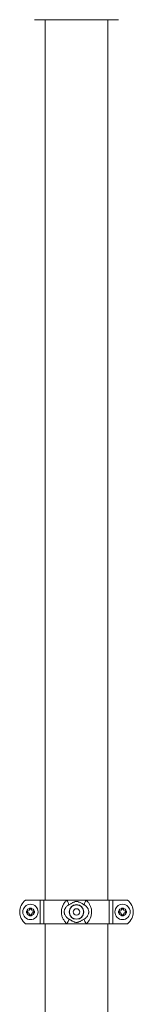
# Model space of a CAD drawing. Units: millimetres. Extents: x -488 to 795, y -636 to 927.
# Drawn here: x -483 to -425, y -134 to 369 of the extents above; entities that cross this region are included whole.
import ezdxf

# ---------------------------------------------------------------- set-up
doc = ezdxf.new("R2010")
doc.units = ezdxf.units.MM

msp = doc.modelspace()

# ---------------------------------------------------------------- linework, layer by layer
at = {"color": 7, "linetype": 'Continuous', "lineweight": 0}
for p, q in [((-432.44, 368.74), (-475.47, 368.74)), ((-469.96, 368.74), (-469.96, -80.56)), ((-437.96, -80.56), (-437.96, 368.74)), ((-479.96, -80.56), (-472.53, -80.56)), ((-477.91, -84.56), (-477.91, -84.71)), ((-477.91, -84.71), (-477.91, -85.11)), ((-477.01, -85.1), (-477.91, -85.1)), ((-477.01, -84.71), (-477.01, -84.56)), ((-477.01, -85.11), (-477.01, -84.71)), ((-472.53, -80.56), (-472.53, -92.56)), ((-472.53, -80.56), (-470.58, -80.56)), ((-470.58, -80.56), (-470.58, -92.56)), ((-470.58, -80.56), (-458.91, -80.56)), ((-458.91, -80.56), (-449, -80.56)), ((-449, -80.56), (-437.34, -80.56)), ((-437.34, -80.56), (-437.34, -92.56)), ((-437.34, -80.56), (-435.38, -80.56)), ((-435.38, -80.56), (-435.38, -92.56)), ((-435.38, -80.56), (-427.96, -80.56)), ((-430.91, -84.56), (-430.91, -84.71)), ((-430.91, -84.71), (-430.91, -85.11)), ((-430.01, -85.1), (-430.91, -85.1)), ((-430.01, -84.71), (-430.01, -84.56)), ((-430.01, -85.11), (-430.01, -84.71)), ((-479.3, -86.11), (-479.46, -86.11)), ((-479.46, -87.01), (-479.3, -87.01)), ((-478.91, -86.11), (-479.3, -86.11)), ((-479.3, -87.01), (-478.91, -87.01)), ((-478.91, -86.11), (-478.91, -87.01)), ((-477.91, -88.01), (-477.01, -88.01)), ((-477.91, -88.01), (-477.91, -88.4)), ((-477.91, -88.4), (-477.91, -88.55)), ((-477.01, -88.4), (-477.01, -88.01)), ((-477.01, -88.55), (-477.01, -88.4)), ((-475.61, -86.11), (-476.01, -86.11)), ((-476.01, -87.01), (-475.61, -87.01)), ((-476, -87.01), (-476, -86.11)), ((-475.46, -86.11), (-475.61, -86.11)), ((-475.61, -87.01), (-475.46, -87.01)), ((-432.3, -86.11), (-432.46, -86.11)), ((-432.46, -87.01), (-432.3, -87.01)), ((-431.91, -86.11), (-432.3, -86.11)), ((-432.3, -87.01), (-431.91, -87.01)), ((-431.91, -86.11), (-431.91, -87.01)), ((-430.91, -88.01), (-430.01, -88.01)), ((-430.91, -88.01), (-430.91, -88.4)), ((-430.91, -88.4), (-430.91, -88.55)), ((-430.01, -88.4), (-430.01, -88.01)), ((-430.01, -88.55), (-430.01, -88.4)), ((-428.61, -86.11), (-429.01, -86.11)), ((-429.01, -87.01), (-428.61, -87.01)), ((-429, -87.01), (-429, -86.11)), ((-428.46, -86.11), (-428.61, -86.11)), ((-428.61, -87.01), (-428.46, -87.01)), ((-479.96, -92.56), (-472.53, -92.56)), ((-472.53, -92.56), (-470.58, -92.56)), ((-470.58, -92.56), (-458.91, -92.56)), ((-469.96, -92.56), (-469.96, -196.56)), ((-458.91, -92.56), (-449, -92.56)), ((-449, -92.56), (-437.34, -92.56)), ((-437.96, -196.56), (-437.96, -92.56)), ((-437.34, -92.56), (-435.38, -92.56)), ((-435.38, -92.56), (-427.96, -92.56))]:
    msp.add_line(p, q, dxfattribs=at)
for centre, radius in [((-477.46, -86.56), 3.9), ((-453.96, -86.56), 3.75), ((-453.96, -86.56), 3.65), ((-453.96, -86.56), 1.65), ((-430.46, -86.56), 3.9)]:
    msp.add_circle(centre, radius, dxfattribs=at)
for centre, radius, start, end in [((-475.46, -86.56), 7.5, 126.8699, 233.1301), ((-477.46, -86.56), 1.9, 103.7002, 166.2998), ((-478.91, -85.11), 1, 270, 0), ((-477.46, -86.56), 1.9, 13.7002, 76.2998), ((-476.01, -85.11), 1, 180, 270), ((-467.2, -86.25), 10.06, 19.7451, 34.4674), ((-440.71, -86.25), 10.06, 145.5326, 160.2549), ((-430.46, -86.56), 1.9, 103.7002, 166.2998), ((-431.91, -85.11), 1, 270, 0), ((-430.46, -86.56), 1.9, 13.7002, 76.2998), ((-429.01, -85.11), 1, 180, 270), ((-432.46, -86.56), 7.5, 306.8699, 53.1301), ((-477.46, -86.56), 1.9, 193.7002, 256.2998), ((-478.91, -88.01), 1, 0, 90), ((-477.46, -86.56), 1.9, 283.7002, 346.2998), ((-476.01, -88.01), 1, 90, 180), ((-467.2, -86.87), 10.05, 325.5324, 340.2554), ((-440.71, -86.87), 10.05, 199.7446, 214.4676), ((-430.46, -86.56), 1.9, 193.7002, 256.2998), ((-431.91, -88.01), 1, 0, 90), ((-430.46, -86.56), 1.9, 283.7002, 346.2998), ((-429.01, -88.01), 1, 90, 180)]:
    msp.add_arc(centre, radius, start, end, dxfattribs=at)
for points, knots in [([(-477.01, -84.56), (-477.16, -84.56), (-477.46, -84.56), (-477.76, -84.56), (-477.91, -84.56)], [0, 0, 0, 0, 0.499999, 1, 1, 1, 1]), ([(-458.91, -92.56), (-459.06, -92.42), (-459.37, -92.14), (-459.83, -91.62), (-460.29, -91.01), (-460.73, -90.29), (-461.11, -89.5), (-461.4, -88.67), (-461.6, -87.75), (-461.7, -86.77), (-461.66, -85.76), (-461.49, -84.78), (-461.25, -83.98), (-460.93, -83.23), (-460.56, -82.51), (-460.05, -81.77), (-459.51, -81.11), (-459.11, -80.74), (-458.91, -80.56)], [0, 0, 0, 0, 0.045888, 0.091777, 0.154254, 0.216883, 0.279333, 0.345097, 0.41084, 0.484321, 0.557798, 0.629689, 0.701607, 0.73934, 0.809417, 0.879507, 0.939754, 1, 1, 1, 1]), ([(-457.74, -82.85), (-457.91, -82.95), (-458.24, -83.15), (-458.71, -83.52), (-459.17, -83.96), (-459.51, -84.4), (-459.8, -84.87), (-460.03, -85.38), (-460.18, -85.97), (-460.23, -86.52), (-460.2, -86.96), (-460.11, -87.44), (-459.94, -87.95), (-459.67, -88.48), (-459.32, -88.96), (-458.92, -89.39), (-458.41, -89.85), (-457.99, -90.11), (-457.74, -90.26)], [0, 0, 0, 0, 0.063752, 0.127491, 0.199529, 0.271497, 0.308989, 0.377752, 0.446368, 0.496057, 0.545743, 0.582996, 0.646408, 0.709926, 0.774061, 0.838487, 0.902765, 1, 1, 1, 1]), ([(-450.18, -82.85), (-450.33, -82.76), (-450.63, -82.59), (-451.17, -82.27), (-451.77, -81.95), (-452.39, -81.62), (-452.99, -81.38), (-453.53, -81.24), (-454.01, -81.21), (-454.35, -81.24), (-454.75, -81.33), (-455.21, -81.49), (-455.75, -81.74), (-456.32, -82.04), (-456.91, -82.37), (-457.39, -82.65), (-457.66, -82.8), (-457.74, -82.85)], [0, 0, 0, 0, 0.0651, 0.130181, 0.226851, 0.304652, 0.382656, 0.459864, 0.506182, 0.552528, 0.581452, 0.653453, 0.725727, 0.797759, 0.881749, 0.965696, 1, 1, 1, 1]), ([(-450.18, -90.26), (-450.03, -90.17), (-449.74, -90), (-449.32, -89.68), (-448.93, -89.33), (-448.57, -88.92), (-448.23, -88.45), (-447.95, -87.89), (-447.76, -87.31), (-447.69, -86.76), (-447.7, -86.31), (-447.77, -85.82), (-447.92, -85.3), (-448.17, -84.76), (-448.5, -84.28), (-448.87, -83.84), (-449.28, -83.46), (-449.71, -83.13), (-450.02, -82.94), (-450.18, -82.85)], [0, 0, 0, 0, 0.056281, 0.112557, 0.171832, 0.23123, 0.290396, 0.360066, 0.429583, 0.479281, 0.528966, 0.567731, 0.630943, 0.694262, 0.756515, 0.819061, 0.88146, 0.940726, 1, 1, 1, 1]), ([(-449, -80.56), (-448.82, -80.73), (-448.45, -81.07), (-447.95, -81.66), (-447.48, -82.31), (-447.07, -83.03), (-446.73, -83.81), (-446.46, -84.65), (-446.28, -85.59), (-446.22, -86.58), (-446.29, -87.59), (-446.49, -88.58), (-446.79, -89.45), (-447.15, -90.22), (-447.55, -90.9), (-448, -91.51), (-448.48, -92.07), (-448.83, -92.39), (-449, -92.56)], [0, 0, 0, 0, 0.055985, 0.111971, 0.172983, 0.234135, 0.295114, 0.361116, 0.427097, 0.501425, 0.575753, 0.648054, 0.720384, 0.778108, 0.835974, 0.893721, 0.946861, 1, 1, 1, 1]), ([(-430.01, -84.56), (-430.16, -84.56), (-430.46, -84.56), (-430.76, -84.56), (-430.91, -84.56)], [0, 0, 0, 0, 0.500001, 1, 1, 1, 1]), ([(-477.91, -88.55), (-477.76, -88.55), (-477.46, -88.56), (-477.16, -88.55), (-477.01, -88.55)], [0, 0, 0, 0, 0.500001, 1, 1, 1, 1]), ([(-457.74, -90.26), (-457.59, -90.35), (-457.29, -90.52), (-456.74, -90.84), (-456.15, -91.17), (-455.52, -91.49), (-454.93, -91.73), (-454.39, -91.87), (-453.91, -91.9), (-453.56, -91.87), (-453.16, -91.78), (-452.71, -91.62), (-452.17, -91.37), (-451.6, -91.07), (-451.01, -90.74), (-450.53, -90.46), (-450.26, -90.31), (-450.18, -90.26)], [0, 0, 0, 0, 0.0651, 0.130182, 0.226852, 0.304652, 0.382655, 0.459864, 0.506181, 0.552528, 0.581452, 0.653452, 0.725728, 0.797759, 0.881748, 0.965696, 1, 1, 1, 1]), ([(-430.91, -88.55), (-430.76, -88.55), (-430.46, -88.56), (-430.16, -88.55), (-430.01, -88.55)], [0, 0, 0, 0, 0.499999, 1, 1, 1, 1])]:
    msp.add_open_spline(points, degree=3, knots=knots, dxfattribs=at)
for points in [[(-479.46, -86.11), (-479.46, -86.26), (-479.46, -86.56), (-479.46, -86.86), (-479.46, -87.01)], [(-475.46, -87.01), (-475.46, -86.86), (-475.46, -86.56), (-475.46, -86.26), (-475.46, -86.11)], [(-432.46, -86.11), (-432.46, -86.26), (-432.46, -86.56), (-432.46, -86.86), (-432.46, -87.01)], [(-428.46, -87.01), (-428.46, -86.86), (-428.46, -86.56), (-428.46, -86.26), (-428.46, -86.11)]]:
    msp.add_open_spline(points, degree=3, dxfattribs=at)

doc.saveas('drawing.dxf')
